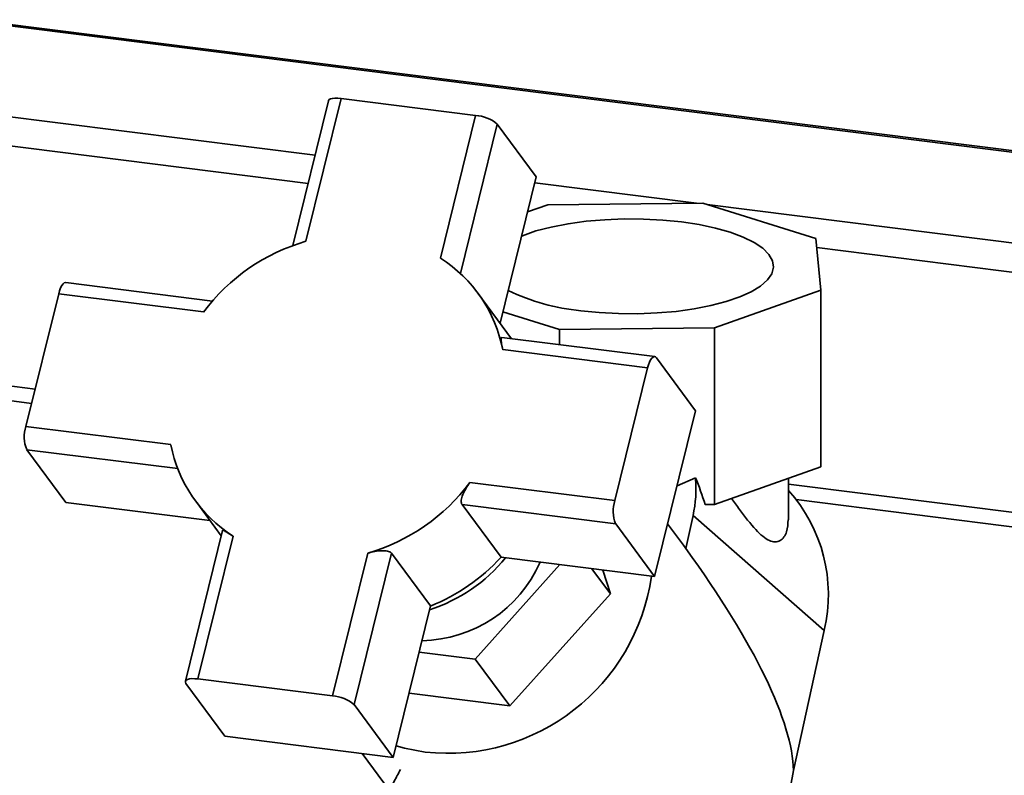
# Paper-space layout 'Blatt1' of a CAD drawing. Units: millimetres. Extents: x 0 to 5940, y 0 to 4200.
# Drawn here: x 4807 to 4916, y 2056 to 2140 of the extents above; entities that cross this region are included whole.
import ezdxf

# ---------------------------------------------------------------- set-up
doc = ezdxf.new("R2010")
doc.units = ezdxf.units.MM
doc.header["$LTSCALE"] = 10

psp = doc.layouts.new('Blatt1')

# ---------------------------------------------------------------- linework, layer by layer
at = {"color": 7, "linetype": 'Continuous', "lineweight": 35}
for p, q in [((4801.38, 2139.59), (5310.59, 2075.43)), ((5310.75, 2075.58), (4801.54, 2139.73)), ((4841.22, 2130.71), (4837.25, 2114.61)), ((4842.62, 2130.97), (4838.71, 2115.08)), ((4857.59, 2129.08), (4842.62, 2130.97)), ((4799.24, 2129.76), (4839.73, 2124.66)), ((4853.67, 2113.2), (4857.59, 2129.08)), ((4855.9, 2111.48), (4860, 2128.11)), ((4860, 2128.11), (4864.33, 2122.24)), ((4800.15, 2126.4), (4838.95, 2121.51)), ((4860.32, 2105.95), (4864.33, 2122.24)), ((4864.17, 2121.58), (4882.16, 2119.31)), ((4865.6, 2119.14), (4863.37, 2118.35)), ((4882.85, 2119.32), (4865.6, 2119.14)), ((4895.43, 2115.38), (4882.85, 2119.32)), ((4883.35, 2119.16), (5300.57, 2066.6)), ((4863.39, 2118.43), (4863.54, 2118.41)), ((4895.97, 2109.63), (4895.43, 2115.38)), ((4895.52, 2114.38), (5297.35, 2063.76)), ((4828.32, 2108.43), (4812.02, 2110.49)), ((4811.23, 2109.24), (4807.59, 2094.47)), ((4827.33, 2107.21), (4811.23, 2109.24)), ((4861.58, 2104.24), (4857.84, 2109.31)), ((4884.15, 2105.44), (4895.97, 2109.63)), ((4895.97, 2089.99), (4895.97, 2109.63)), ((4866.9, 2105.26), (4860.63, 2107.22)), ((4884.15, 2105.44), (4866.9, 2105.26)), ((4884.15, 2085.8), (4884.15, 2105.44)), ((4877.5, 2102.24), (4860.49, 2104.38)), ((4866.9, 2103.57), (4866.9, 2105.26)), ((4876.71, 2100.99), (4860.6, 2103.02)), ((4882.03, 2096.22), (4877.7, 2102.1)), ((4873.07, 2086.23), (4876.71, 2100.99)), ((4805.17, 2099.05), (4808.61, 2098.62)), ((4805.17, 2097.42), (4808.22, 2097.04)), ((4877.49, 2077.77), (4882.03, 2096.22)), ((4807.59, 2094.47), (4823.69, 2092.45)), ((4812.01, 2086.02), (4807.68, 2091.89)), ((4807.68, 2091.89), (4824.47, 2089.78)), ((4884.15, 2085.8), (4895.97, 2089.99)), ((4856.96, 2088.25), (4873.07, 2086.23)), ((4879.98, 2087.87), (4882.02, 2088.77)), ((4892.37, 2084.08), (4892.37, 2088.72)), ((4892.37, 2088.07), (5270.85, 2040.38)), ((4812.01, 2086.02), (4828.05, 2084)), ((4826.46, 2086.16), (4829.3, 2082.31)), ((4856.08, 2085.8), (4873.16, 2083.65)), ((4860.41, 2079.92), (4856.08, 2085.8)), ((4883.1, 2085.79), (4884.15, 2085.8)), ((4893.23, 2086.33), (5269.23, 2038.96)), ((4881.77, 2084.58), (4880.96, 2080.89)), ((4896.33, 2071.79), (4881.77, 2084.58)), ((4873.16, 2083.65), (4877.49, 2077.77)), ((4880.69, 2081.28), (4878.94, 2083.65)), ((4829.44, 2082.89), (4825.31, 2066.12)), ((4830.62, 2082.27), (4826.71, 2066.38)), ((4841.68, 2064.5), (4845.59, 2080.38)), ((4844.09, 2063.53), (4848.24, 2080.37)), ((4848.24, 2080.37), (4852.57, 2074.5)), ((4880.96, 2080.89), (4880.69, 2081.28)), ((4860.41, 2079.92), (4877.49, 2077.77)), ((4866.97, 2079.1), (4857.54, 2068.6)), ((4870.51, 2078.65), (4872.57, 2075.86)), ((4872.57, 2075.86), (4871.74, 2078.5)), ((4861.38, 2063.4), (4872.57, 2075.86)), ((4848.42, 2057.65), (4852.57, 2074.5)), ((4896.33, 2071.79), (4892.92, 2056.19)), ((4857.54, 2068.6), (4851.31, 2069.38)), ((4857.54, 2068.6), (4861.38, 2063.4)), ((4826.71, 2066.38), (4841.68, 2064.5)), ((4825.38, 2065.88), (4829.71, 2060.01)), ((4850.19, 2064.81), (4861.38, 2063.4)), ((4848.42, 2057.65), (4844.09, 2063.53)), ((4829.71, 2060.01), (4848.42, 2057.65)), ((4844.99, 2058.08), (4848.01, 2053.98))]:
    psp.add_line(p, q, dxfattribs=at)
at = {"color": 7, "linetype": 'Continuous', "lineweight": 35, "flags": 128}
for points in [[(4841.22, 2130.71), (4841.22, 2130.73), (4841.3, 2130.84), (4841.45, 2130.92), (4841.67, 2130.97), (4841.94, 2131), (4842.26, 2131), (4842.62, 2130.97)], [(4862.71, 2115.67), (4862.79, 2115.7), (4864.3, 2116.22), (4866, 2116.66), (4867.87, 2117.02), (4869.87, 2117.3), (4871.96, 2117.48), (4874.11, 2117.56), (4876.27, 2117.55), (4878.4, 2117.44), (4880.47, 2117.23), (4882.44, 2116.93), (4884.26, 2116.54), (4885.91, 2116.08), (4887.35, 2115.54), (4888.56, 2114.94), (4889.52, 2114.3), (4890.2, 2113.61), (4890.6, 2112.9), (4890.7, 2112.19), (4890.51, 2111.47), (4890.03, 2110.77), (4889.27, 2110.09), (4888.24, 2109.46), (4886.95, 2108.88), (4885.45, 2108.36), (4883.75, 2107.92), (4881.88, 2107.56), (4879.88, 2107.28), (4877.79, 2107.1), (4875.64, 2107.02), (4873.48, 2107.03), (4871.34, 2107.15), (4869.28, 2107.35), (4869.28, 2107.35)], [(4811.23, 2109.24), (4811.33, 2109.58), (4811.44, 2109.89), (4811.57, 2110.14), (4811.71, 2110.33), (4811.84, 2110.45), (4811.98, 2110.49), (4812.02, 2110.49)], [(4876.71, 2100.99), (4876.8, 2101.33), (4876.92, 2101.64), (4877.05, 2101.89), (4877.19, 2102.08), (4877.32, 2102.2), (4877.46, 2102.24), (4877.59, 2102.21), (4877.7, 2102.1)], [(4826.71, 2066.38), (4826.36, 2066.41), (4826.04, 2066.42), (4825.76, 2066.39), (4825.55, 2066.33), (4825.4, 2066.25), (4825.32, 2066.15), (4825.31, 2066.02), (4825.38, 2065.88)], [(4851.99, 2058.24), (4849.67, 2058.67), (4848.74, 2058.93)]]:
    psp.add_lwpolyline(points, dxfattribs=at)
at = {"color": 7, "linetype": 'Continuous', "lineweight": 35}
for centre, radius, start, end in [((4857.32, 2124.93), 4.16, 49.8806, 86.3103), ((4844.75, 2094.2), 21.73, 106.1336, 143.2486), ((4845.29, 2100.04), 15.6, 10.9928, 57.4844), ((4871.24, 2129.8), 22.53, 243.6053, 265.0007), ((4811.22, 2093.31), 3.82, 162.1713, 201.6988), ((4839.01, 2095.42), 15.6, 190.9928, 237.4844), ((4839.55, 2101.26), 21.73, 286.1336, 323.2486), ((4868.75, 2087.46), 13.33, 347.5063, 5.6349), ((4879.61, 2075.81), 17.2, 346.5016, 42.0649), ((4876.7, 2085.06), 3.82, 162.1713, 201.6988), ((4851.39, 2085.22), 14.58, 270.9294, 336.367), ((4847.06, 2091.08), 17.83, 287.6716, 321.0136), ((4844.37, 2094.72), 21.83, 292.0785, 317.3037), ((4854.46, 2081.01), 22.9, 263.7965, 351.9898), ((4841.41, 2060.34), 4.16, 49.8806, 86.3103), ((4870.26, 2059.61), 22.92, 287.9854, 351.4032)]:
    psp.add_arc(centre, radius, start, end, dxfattribs=at)
for centre, major_axis, ratio, start_param, end_param in [((4868.48, 2084.14), (-9.27, 17.2), 0.727961, 4.427815, 4.592094), ((4840.11, 2100.5), (51.44, -48.62), 0.24633, 0.235816, 0.914966)]:
    psp.add_ellipse(centre, major_axis=major_axis, ratio=ratio, start_param=start_param, end_param=end_param, dxfattribs=at)
for points, knots in [([(4860.6, 2103.02), (4860.56, 2103.25), (4860.47, 2103.72), (4860.41, 2104.18), (4860.41, 2104.4), (4860.48, 2104.36), (4860.49, 2104.35)], [0, 0, 0, 0, 0.307971, 0.616056, 0.916489, 1, 1, 1, 1]), ([(4856.96, 2088.25), (4856.81, 2088.03), (4856.5, 2087.58), (4856.14, 2086.88), (4855.96, 2086.28), (4855.99, 2085.94), (4856.06, 2085.82), (4856.08, 2085.8)], [0, 0, 0, 0, 0.245136, 0.490363, 0.729499, 0.940701, 1, 1, 1, 1]), ([(4892.34, 2084.09), (4892.32, 2083.62), (4892.26, 2082.64), (4891.64, 2081.79), (4890.9, 2081.58), (4890.24, 2081.73), (4889.5, 2082.22), (4888.39, 2083.31), (4887.27, 2084.77), (4886.35, 2086.06), (4886.05, 2086.47)], [0, 0, 0, 0, 0.147016, 0.313685, 0.396592, 0.482766, 0.577005, 0.673853, 0.895748, 1, 1, 1, 1]), ([(4830.62, 2082.27), (4830.42, 2082.39), (4830.03, 2082.64), (4829.63, 2082.87), (4829.44, 2082.96), (4829.46, 2082.9), (4829.46, 2082.89)], [0, 0, 0, 0, 0.3131493, 0.6264152, 0.9319007, 1, 1, 1, 1]), ([(4845.59, 2080.38), (4845.85, 2080.45), (4846.38, 2080.58), (4847.17, 2080.67), (4847.81, 2080.63), (4848.13, 2080.5), (4848.22, 2080.4), (4848.24, 2080.37)], [0, 0, 0, 0, 0.245136, 0.490363, 0.729499, 0.940701, 1, 1, 1, 1]), ([(4849.23, 2056.3), (4848.99, 2055.86), (4848.17, 2054.31), (4847.43, 2052.87), (4846.91, 2051.84)], [0, 0, 0, 0, 0.284319, 1, 1, 1, 1])]:
    psp.add_open_spline(points, degree=3, knots=knots, dxfattribs=at)

doc.saveas('drawing.dxf')
